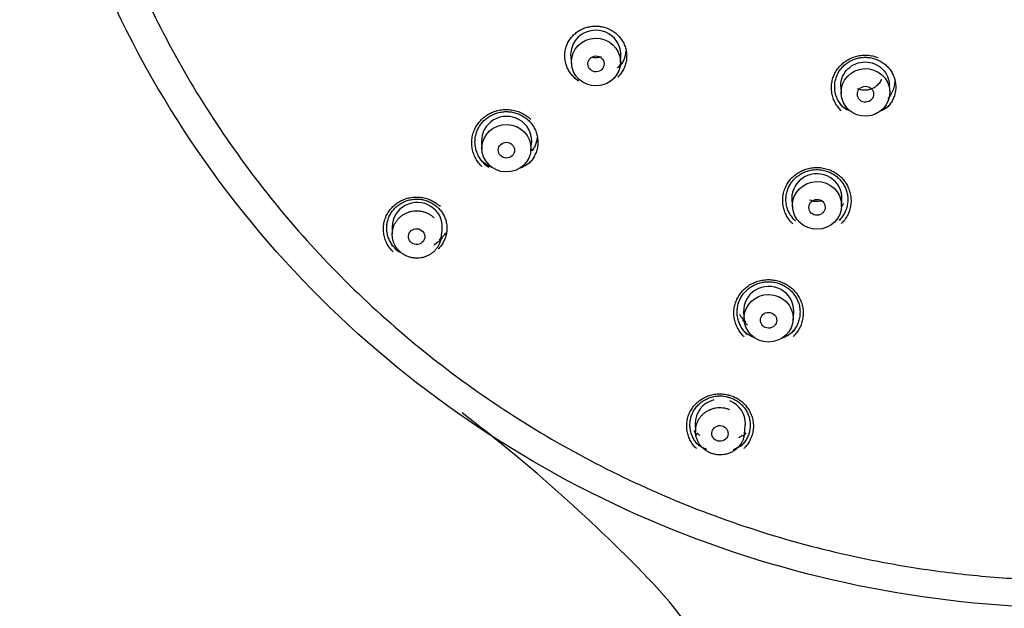
# Model space of a CAD drawing. Units: millimetres. Extents: x -18 to 1285, y -35 to 1908.
# Drawn here: x 371 to 431, y 1298 to 1334 of the extents above; entities that cross this region are included whole.
import ezdxf

# ---------------------------------------------------------------- set-up
doc = ezdxf.new("R2010")
doc.units = ezdxf.units.MM
doc.layers.add('DV1_Standard', color=7, linetype='Continuous')
doc.layers.add('Standard', color=7, linetype='Continuous')

# ---------------------------------------------------------------- blocks, each defined once
blk = doc.blocks.new('SE')
at = {"layer": 'DV1_Standard', "color": 7}
for p, q in [((404.617, 1331.597), (404.662, 1331.152)), ((407.663, 1331.231), (407.685, 1331.677)), ((421.176, 1329.8), (421.196, 1329.364)), ((424.182, 1329.501), (424.163, 1329.93)), ((399.149, 1326.41), (399.17, 1325.953)), ((402.172, 1325.878), (402.215, 1326.334)), ((418.18, 1322.82), (418.219, 1322.379)), ((421.221, 1322.422), (421.248, 1322.864)), ((421.222, 1322.436), (421.358, 1322.623)), ((393.669, 1321.214), (393.667, 1320.738)), ((396.663, 1320.525), (396.729, 1320.996)), ((415.22, 1315.974), (415.246, 1315.514)), ((418.249, 1315.474), (418.288, 1315.933)), ((412.254, 1309.116), (412.268, 1308.631)), ((415.269, 1308.518), (415.32, 1309))]:
    blk.add_line(p, q, dxfattribs=at)
for centre, radius, start, end in [((407.112, 1333.277), 3.727, 231.7337, 237.21421), ((401.631, 1328), 3.748, 231.66124, 237.20124), ((419.701, 1323.923), 1.155, 247.34104, 288.35401), ((396.2, 1322.814), 3.784, 231.95041, 237.19969), ((336.886, 1229.58), 100.812, 43.74764, 52.71654), ((385.634, 1277.293), 32.614, 15.38492, 42.41456)]:
    blk.add_arc(centre, radius, start, end, dxfattribs=at)
for centre, major_axis, ratio, start_param, end_param in [((406.148, 1331.745), (-1.538, -0.04), 0.971751, 3.069661, 6.283185), ((406.148, 1331.745), (-1.538, -0.04), 0.971751, 0, 0.071932), ((400.685, 1326.474), (1.537, -0.038), 0.968766, 0, 3.209836), ((400.685, 1326.474), (1.537, -0.038), 0.968766, 6.214942, 6.283185), ((419.712, 1322.951), (-1.538, -0.022), 0.972209, 3.069044, 6.283185), ((395.206, 1321.201), (1.533, -0.109), 0.965502, 0, 3.206673), ((419.712, 1322.951), (-1.538, -0.022), 0.972209, 0, 0.072548), ((395.206, 1321.201), (1.533, -0.109), 0.965502, 6.218105, 6.283185), ((416.755, 1316.054), (1.537, -0.021), 0.968308, 0, 3.209316), ((416.755, 1316.054), (1.537, -0.021), 0.968308, 6.215462, 6.283185), ((413.79, 1309.152), (1.536, -0.058), 0.964133, 1.867617, 3.20535), ((413.79, 1309.152), (1.536, -0.058), 0.964133, 0, 1.219452), ((413.79, 1309.152), (1.536, -0.058), 0.964133, 6.219428, 6.283185)]:
    blk.add_ellipse(centre, major_axis=major_axis, ratio=ratio, start_param=start_param, end_param=end_param, dxfattribs=at)
for centre, major_axis, ratio in [((406.16, 1331.297), (1.505, 0.039), 0.971751), ((406.163, 1331.181), (-0.5, -0.013), 0.971752), ((422.689, 1329.433), (-1.493, -0.069), 0.975814), ((422.694, 1329.323), (-0.499, -0.023), 0.975814), ((400.673, 1326.015), (-1.505, 0.037), 0.968766), ((400.67, 1325.893), (0.5, -0.012), 0.968766), ((419.719, 1322.506), (1.505, 0.021), 0.972209), ((419.72, 1322.391), (-0.5, -0.007), 0.97221), ((395.163, 1320.598), (-0.499, 0.036), 0.965486), ((416.749, 1315.593), (-1.505, 0.02), 0.968308), ((416.748, 1315.47), (0.5, -0.007), 0.968309), ((413.767, 1308.536), (-0.5, 0.019), 0.964113)]:
    blk.add_ellipse(centre, major_axis=major_axis, ratio=ratio, dxfattribs=at)
for points, knots in [([(435.713, 1297.832), (427.218, 1297.832), (418.727, 1299.471), (403.032, 1305.779), (395.833, 1310.446), (383.82, 1322.102), (379.011, 1329.086), (372.509, 1344.315), (370.82, 1352.554), (370.82, 1369.038), (372.509, 1377.277), (379.01, 1392.506), (383.82, 1399.491), (395.833, 1411.147), (403.031, 1415.814), (418.727, 1422.122), (427.218, 1423.761), (435.712, 1423.76)], [0, 0, 0, 0, 0.125, 0.125, 0.25, 0.25, 0.375, 0.375, 0.5, 0.5, 0.625, 0.625, 0.75, 0.75, 0.875, 0.875, 1, 1, 1, 1]), ([(435.713, 1421.318), (434.89, 1421.309), (433.245, 1421.292), (430.784, 1421.146), (428.333, 1420.914), (425.89, 1420.586), (422.25, 1419.955), (417.458, 1418.793), (411.648, 1416.774), (406.069, 1414.216), (399.02, 1410.115), (391.035, 1403.76), (383.182, 1394.473), (377.345, 1383.877), (373.751, 1372.38), (372.538, 1360.422), (373.751, 1348.465), (377.345, 1336.968), (383.182, 1326.372), (391.035, 1317.086), (399.019, 1310.73), (406.068, 1306.629), (411.648, 1304.071), (417.457, 1302.053), (422.781, 1300.76), (427.511, 1300.006), (431.603, 1299.601), (434.342, 1299.551), (435.713, 1299.526)], [0, 0, 0, 0, 0.012536, 0.025044, 0.037541, 0.050047, 0.062582, 0.09386, 0.125144, 0.156417, 0.187693, 0.250163, 0.312623, 0.375075, 0.437539, 0.500004, 0.562469, 0.624932, 0.687384, 0.749844, 0.812314, 0.843585, 0.874863, 0.906141, 0.937425, 0.958295, 0.979123, 1, 1, 1, 1]), ([(404.806, 1330.373), (404.74, 1330.437), (404.616, 1330.577), (404.461, 1330.815), (404.343, 1331.08), (404.269, 1331.363), (404.242, 1331.651), (404.262, 1331.939), (404.329, 1332.221), (404.44, 1332.49), (404.594, 1332.738), (404.786, 1332.959), (405.012, 1333.148), (405.265, 1333.301), (405.541, 1333.414), (405.831, 1333.483), (406.129, 1333.507), (406.429, 1333.486), (406.721, 1333.42), (407.001, 1333.309), (407.262, 1333.156), (407.418, 1333.028), (407.49, 1332.957)], [0, 0, 0, 0, 0.04685, 0.095393, 0.145893, 0.196279, 0.246255, 0.296179, 0.346262, 0.39638, 0.446447, 0.496488, 0.546551, 0.596663, 0.64675, 0.696695, 0.746635, 0.797036, 0.847267, 0.897354, 0.948351, 1, 1, 1, 1]), ([(407.49, 1332.957), (407.557, 1332.893), (407.682, 1332.752), (407.837, 1332.512), (407.954, 1332.247), (408.028, 1331.965), (408.054, 1331.677), (408.034, 1331.389), (407.967, 1331.107), (407.855, 1330.839), (407.701, 1330.591), (407.571, 1330.441), (407.498, 1330.371), (407.496, 1330.368)], [0, 0, 0, 0, 0.09505, 0.192678, 0.293845, 0.394696, 0.494799, 0.594846, 0.695194, 0.795595, 0.8959, 0.996159, 1, 1, 1, 1]), ([(405.917, 1331.59), (405.925, 1331.589), (405.98, 1331.58), (406.084, 1331.57), (406.229, 1331.573), (406.366, 1331.593), (406.453, 1331.617), (406.493, 1331.63)], [0, 0, 0, 0, 0.041372, 0.288465, 0.535832, 0.783215, 1, 1, 1, 1]), ([(407.999, 1331.978), (407.983, 1331.789), (407.908, 1331.486), (407.756, 1331.211), (407.686, 1331.11), (407.683, 1331.107)], [0, 0, 0, 0, 0.6077793, 0.9860473, 1, 1, 1, 1]), ([(421.21, 1328.306), (421.178, 1328.337), (421.071, 1328.447), (420.914, 1328.652), (420.763, 1328.931), (420.659, 1329.229), (420.604, 1329.54), (420.6, 1329.856), (420.648, 1330.168), (420.745, 1330.469), (420.89, 1330.751), (421.079, 1331.009), (421.307, 1331.234), (421.569, 1331.421), (421.856, 1331.567), (422.168, 1331.668), (422.492, 1331.72), (422.816, 1331.723), (423.148, 1331.674), (423.361, 1331.608), (423.466, 1331.566)], [0, 0, 0, 0, 0.023688, 0.081118, 0.138548, 0.195979, 0.253409, 0.310839, 0.368269, 0.425699, 0.483129, 0.540559, 0.597989, 0.655419, 0.712849, 0.77028, 0.82771, 0.88514, 0.94257, 1, 1, 1, 1]), ([(421.372, 1328.48), (421.335, 1328.515), (421.232, 1328.62), (421.083, 1328.813), (420.946, 1329.067), (420.852, 1329.337), (420.802, 1329.618), (420.799, 1329.903), (420.842, 1330.186), (420.93, 1330.458), (421.061, 1330.713), (421.232, 1330.946), (421.439, 1331.149), (421.675, 1331.319), (421.937, 1331.45), (422.218, 1331.541), (422.51, 1331.588), (422.808, 1331.591), (423.105, 1331.547), (423.298, 1331.486), (423.392, 1331.449)], [0, 0, 0, 0, 0.029787, 0.086982, 0.143725, 0.200414, 0.257278, 0.314179, 0.371023, 0.427837, 0.484677, 0.541571, 0.598439, 0.655149, 0.711852, 0.769073, 0.826108, 0.88304, 0.941119, 1, 1, 1, 1]), ([(407.469, 1330.95), (407.48, 1330.959), (407.572, 1331.033), (407.715, 1331.172), (407.83, 1331.316), (407.877, 1331.382)], [0, 0, 0, 0, 0.070321, 0.590848, 1, 1, 1, 1]), ([(421.18, 1329.78), (421.179, 1329.8), (421.179, 1329.821), (421.179, 1330.033), (421.217, 1330.223), (421.367, 1330.576), (421.477, 1330.738), (421.753, 1331.008), (421.919, 1331.116), (422.28, 1331.263), (422.475, 1331.301), (422.865, 1331.302), (423.061, 1331.264), (423.242, 1331.193)], [0, 0, 0, 0, 0.021489, 0.021489, 0.217191, 0.217191, 0.412893, 0.412893, 0.608596, 0.608596, 0.804298, 0.804298, 1, 1, 1, 1]), ([(423.242, 1331.193), (423.421, 1331.119), (423.587, 1331.012), (423.863, 1330.743), (423.974, 1330.582), (424.115, 1330.249), (424.153, 1330.081), (424.16, 1329.912)], [0, 0, 0, 0, 0.345997, 0.345997, 0.691994, 0.691994, 1, 1, 1, 1]), ([(423.392, 1331.449), (423.478, 1331.414), (423.647, 1331.331), (423.882, 1331.169), (424.092, 1330.971), (424.269, 1330.74), (424.406, 1330.487), (424.499, 1330.217), (424.549, 1329.936), (424.552, 1329.651), (424.509, 1329.369), (424.42, 1329.097), (424.289, 1328.842), (424.144, 1328.644), (424.041, 1328.536), (424.003, 1328.499)], [0, 0, 0, 0, 0.076088, 0.154139, 0.234941, 0.31548, 0.395431, 0.475337, 0.555478, 0.63566, 0.715765, 0.795833, 0.875941, 0.95613, 1, 1, 1, 1]), ([(405.094, 1330.144), (405.076, 1330.155), (404.974, 1330.224), (404.879, 1330.303), (404.806, 1330.373)], [0, 0, 0, 0, 0.173783, 1, 1, 1, 1]), ([(422.179, 1329.669), (422.225, 1329.651), (422.318, 1329.62), (422.463, 1329.591), (422.61, 1329.579), (422.757, 1329.586), (422.902, 1329.61), (423.043, 1329.652), (423.177, 1329.71), (423.302, 1329.783), (423.417, 1329.872), (423.52, 1329.973), (423.608, 1330.086), (423.66, 1330.174), (423.685, 1330.223), (423.688, 1330.23)], [0, 0, 0, 0, 0.083251, 0.165605, 0.247944, 0.330064, 0.412068, 0.494159, 0.576354, 0.658567, 0.740761, 0.822959, 0.905176, 0.987404, 1, 1, 1, 1]), ([(424.492, 1330.149), (424.49, 1330.047), (424.465, 1329.828), (424.364, 1329.504), (424.216, 1329.239), (424.103, 1329.093), (424.059, 1329.043)], [0, 0, 0, 0, 0.253518, 0.54601, 0.838053, 1, 1, 1, 1]), ([(421.129, 1328.716), (421.13, 1328.715), (421.232, 1328.616), (421.453, 1328.436), (421.711, 1328.315), (421.839, 1328.255)], [0, 0, 0, 0, 0.002672, 0.503872, 1, 1, 1, 1]), ([(423.682, 1328.329), (423.753, 1328.365), (423.946, 1328.475), (424.12, 1328.613), (424.223, 1328.712), (424.224, 1328.713)], [0, 0, 0, 0, 0.3572541, 0.9945964, 1, 1, 1, 1]), ([(399.309, 1325.083), (399.242, 1325.147), (399.116, 1325.289), (398.959, 1325.531), (398.839, 1325.8), (398.764, 1326.087), (398.736, 1326.38), (398.756, 1326.673), (398.824, 1326.959), (398.937, 1327.232), (399.093, 1327.483), (399.289, 1327.708), (399.518, 1327.9), (399.776, 1328.055), (400.056, 1328.169), (400.351, 1328.239), (400.655, 1328.264), (400.959, 1328.242), (401.257, 1328.174), (401.54, 1328.061), (401.804, 1327.906), (401.962, 1327.775), (402.036, 1327.704)], [0, 0, 0, 0, 0.046629, 0.095112, 0.14565, 0.196092, 0.246111, 0.296073, 0.346199, 0.396363, 0.446476, 0.496563, 0.546671, 0.596827, 0.646958, 0.696943, 0.746924, 0.797374, 0.847645, 0.897704, 0.948556, 1, 1, 1, 1]), ([(402.036, 1327.704), (402.103, 1327.639), (402.23, 1327.496), (402.388, 1327.253), (402.507, 1326.983), (402.582, 1326.697), (402.608, 1326.404), (402.588, 1326.111), (402.52, 1325.825), (402.406, 1325.553), (402.25, 1325.302), (402.117, 1325.15), (402.044, 1325.079), (402.042, 1325.076)], [0, 0, 0, 0, 0.094874, 0.192489, 0.293768, 0.394744, 0.494959, 0.595118, 0.695585, 0.796107, 0.896534, 0.996916, 1, 1, 1, 1]), ([(402.558, 1326.697), (402.54, 1326.521), (402.464, 1326.233), (402.316, 1325.965), (402.241, 1325.859), (402.234, 1325.85)], [0, 0, 0, 0, 0.576518, 0.963839, 1, 1, 1, 1]), ([(402.203, 1325.864), (402.24, 1325.899), (402.326, 1325.989), (402.404, 1326.086), (402.447, 1326.145)], [0, 0, 0, 0, 0.408509, 1, 1, 1, 1]), ([(399.088, 1325.297), (399.198, 1325.202), (399.417, 1325.011), (399.703, 1324.867), (399.865, 1324.805), (399.89, 1324.796)], [0, 0, 0, 0, 0.4582565, 0.916995, 1, 1, 1, 1]), ([(399.601, 1324.85), (399.583, 1324.862), (399.479, 1324.932), (399.382, 1325.011), (399.309, 1325.083)], [0, 0, 0, 0, 0.177021, 1, 1, 1, 1]), ([(401.479, 1324.798), (401.497, 1324.805), (401.784, 1324.915), (402.052, 1325.087), (402.26, 1325.288), (402.262, 1325.29)], [0, 0, 0, 0, 0.058626, 0.990931, 1, 1, 1, 1]), ([(418.228, 1321.384), (418.196, 1321.415), (418.089, 1321.526), (417.93, 1321.733), (417.777, 1322.015), (417.671, 1322.316), (417.615, 1322.631), (417.611, 1322.951), (417.659, 1323.267), (417.758, 1323.571), (417.905, 1323.857), (418.096, 1324.117), (418.328, 1324.345), (418.593, 1324.534), (418.884, 1324.681), (419.201, 1324.783), (419.528, 1324.835), (419.857, 1324.838), (420.191, 1324.788), (420.406, 1324.721), (420.512, 1324.679)], [0, 0, 0, 0, 0.0233722, 0.0808209, 0.1382696, 0.1957183, 0.253167, 0.3106157, 0.3680643, 0.425513, 0.4829617, 0.5404104, 0.5978591, 0.6553078, 0.7127565, 0.7702052, 0.8276539, 0.8851026, 0.9425513, 1, 1, 1, 1]), ([(418.392, 1321.558), (418.355, 1321.592), (418.25, 1321.699), (418.099, 1321.895), (417.96, 1322.151), (417.864, 1322.425), (417.814, 1322.71), (417.811, 1322.999), (417.854, 1323.285), (417.944, 1323.561), (418.077, 1323.819), (418.25, 1324.055), (418.46, 1324.261), (418.7, 1324.432), (418.965, 1324.565), (419.25, 1324.657), (419.546, 1324.704), (419.848, 1324.706), (420.149, 1324.662), (420.344, 1324.6), (420.439, 1324.562)], [0, 0, 0, 0, 0.0296079, 0.0868537, 0.1436341, 0.2003552, 0.2572577, 0.3141992, 0.3710834, 0.4279378, 0.4848167, 0.5417506, 0.5986567, 0.6554017, 0.7121398, 0.7694033, 0.8264729, 0.8833789, 0.941319, 1, 1, 1, 1]), ([(420.439, 1324.562), (420.526, 1324.527), (420.697, 1324.444), (420.935, 1324.28), (421.148, 1324.078), (421.327, 1323.845), (421.466, 1323.589), (421.561, 1323.315), (421.611, 1323.03), (421.614, 1322.741), (421.57, 1322.456), (421.48, 1322.18), (421.347, 1321.922), (421.2, 1321.723), (421.097, 1321.614), (421.059, 1321.577)], [0, 0, 0, 0, 0.0759819, 0.1540249, 0.2348972, 0.3155159, 0.3955377, 0.4755142, 0.5557313, 0.6359903, 0.716173, 0.7963192, 0.8765056, 0.956774, 1, 1, 1, 1]), ([(420.512, 1324.679), (420.608, 1324.64), (420.794, 1324.55), (421.055, 1324.371), (421.297, 1324.143), (421.494, 1323.885), (421.646, 1323.603), (421.751, 1323.301), (421.806, 1322.986), (421.81, 1322.667), (421.761, 1322.351), (421.662, 1322.047), (421.515, 1321.762), (421.353, 1321.542), (421.239, 1321.422), (421.197, 1321.382)], [0, 0, 0, 0, 0.079767, 0.159533, 0.2393, 0.319067, 0.398833, 0.4786, 0.558367, 0.638133, 0.7179, 0.797667, 0.877433, 0.9572, 1, 1, 1, 1]), ([(393.87, 1319.856), (393.806, 1319.918), (393.685, 1320.054), (393.534, 1320.286), (393.419, 1320.544), (393.348, 1320.818), (393.322, 1321.099), (393.341, 1321.379), (393.406, 1321.652), (393.514, 1321.913), (393.663, 1322.153), (393.85, 1322.368), (394.069, 1322.552), (394.316, 1322.7), (394.583, 1322.809), (394.865, 1322.876), (395.155, 1322.9), (395.446, 1322.88), (395.731, 1322.815), (396.004, 1322.708), (396.259, 1322.558), (396.412, 1322.432), (396.483, 1322.363)], [0, 0, 0, 0, 0.046931, 0.095489, 0.145933, 0.196259, 0.246187, 0.296066, 0.346107, 0.396183, 0.446212, 0.496215, 0.546238, 0.596306, 0.646351, 0.696258, 0.746145, 0.796468, 0.846638, 0.896804, 0.948047, 1, 1, 1, 1]), ([(396.483, 1322.363), (396.548, 1322.3), (396.67, 1322.163), (396.821, 1321.929), (396.935, 1321.671), (397.006, 1321.397), (397.031, 1321.117), (397.011, 1320.838), (396.946, 1320.565), (396.838, 1320.305), (396.688, 1320.064), (396.562, 1319.919), (396.492, 1319.851), (396.49, 1319.849)], [0, 0, 0, 0, 0.095687, 0.193533, 0.294646, 0.39541, 0.495478, 0.595513, 0.695844, 0.796227, 0.896521, 0.996773, 1, 1, 1, 1]), ([(396.544, 1320.42), (396.587, 1320.45), (396.713, 1320.546), (396.858, 1320.685), (396.953, 1320.798), (396.979, 1320.831)], [0, 0, 0, 0, 0.261533, 0.785803, 1, 1, 1, 1]), ([(393.649, 1320.07), (393.755, 1319.978), (393.882, 1319.868), (394.024, 1319.777), (394.049, 1319.763)], [0, 0, 0, 0, 0.829583, 1, 1, 1, 1]), ([(396.665, 1320.536), (396.662, 1320.515), (396.649, 1320.428), (396.611, 1320.278), (396.535, 1320.093), (396.434, 1319.92), (396.31, 1319.762), (396.164, 1319.622), (396, 1319.503), (395.821, 1319.406), (395.629, 1319.334), (395.429, 1319.288), (395.224, 1319.268), (395.018, 1319.276), (394.815, 1319.311), (394.618, 1319.372), (394.432, 1319.458), (394.26, 1319.568), (394.157, 1319.656), (394.108, 1319.703)], [0, 0, 0, 0, 0.020042, 0.08129, 0.142537, 0.203784, 0.265032, 0.326279, 0.387527, 0.448774, 0.510021, 0.571269, 0.632516, 0.693763, 0.755011, 0.816258, 0.877505, 0.938753, 1, 1, 1, 1]), ([(396.741, 1320.53), (396.69, 1320.465), (396.552, 1320.313), (396.367, 1320.168), (396.237, 1320.089), (396.213, 1320.075)], [0, 0, 0, 0, 0.356019, 0.878633, 1, 1, 1, 1]), ([(394.15, 1319.632), (394.133, 1319.644), (394.034, 1319.711), (393.941, 1319.787), (393.87, 1319.856)], [0, 0, 0, 0, 0.168769, 1, 1, 1, 1]), ([(415.244, 1314.463), (415.177, 1314.527), (415.044, 1314.674), (414.871, 1314.933), (414.737, 1315.222), (414.651, 1315.526), (414.614, 1315.838), (414.627, 1316.152), (414.689, 1316.46), (414.799, 1316.755), (414.954, 1317.03), (415.151, 1317.28), (415.386, 1317.498), (415.651, 1317.679), (415.942, 1317.818), (416.256, 1317.915), (416.578, 1317.962), (416.904, 1317.963), (417.238, 1317.913), (417.454, 1317.845), (417.56, 1317.803)], [0, 0, 0, 0, 0.051601, 0.107389, 0.163177, 0.218965, 0.274754, 0.330542, 0.38633, 0.442118, 0.497906, 0.553694, 0.609483, 0.665271, 0.721059, 0.776847, 0.832635, 0.888424, 0.944212, 1, 1, 1, 1]), ([(415.442, 1314.606), (415.427, 1314.619), (415.345, 1314.695), (415.204, 1314.849), (415.046, 1315.086), (414.925, 1315.348), (414.847, 1315.623), (414.814, 1315.907), (414.826, 1316.191), (414.882, 1316.471), (414.982, 1316.738), (415.123, 1316.988), (415.302, 1317.214), (415.514, 1317.412), (415.755, 1317.575), (416.02, 1317.702), (416.303, 1317.788), (416.596, 1317.832), (416.896, 1317.832), (417.196, 1317.787), (417.392, 1317.725), (417.487, 1317.687)], [0, 0, 0, 0, 0.010753, 0.063536, 0.118173, 0.173233, 0.228106, 0.282865, 0.337623, 0.392337, 0.447004, 0.501732, 0.556549, 0.611347, 0.666031, 0.720759, 0.775965, 0.830883, 0.885979, 0.942523, 1, 1, 1, 1]), ([(417.487, 1317.687), (417.575, 1317.651), (417.748, 1317.567), (417.99, 1317.4), (418.207, 1317.196), (418.389, 1316.959), (418.53, 1316.698), (418.627, 1316.421), (418.677, 1316.131), (418.68, 1315.838), (418.636, 1315.548), (418.545, 1315.268), (418.409, 1315.005), (418.26, 1314.804), (418.155, 1314.694), (418.118, 1314.658)], [0, 0, 0, 0, 0.075834, 0.153857, 0.23481, 0.31552, 0.395623, 0.47568, 0.555983, 0.636331, 0.716602, 0.796838, 0.877114, 0.957473, 1, 1, 1, 1]), ([(417.56, 1317.803), (417.657, 1317.764), (417.845, 1317.672), (418.11, 1317.491), (418.355, 1317.26), (418.556, 1316.998), (418.71, 1316.712), (418.817, 1316.406), (418.873, 1316.086), (418.876, 1315.762), (418.827, 1315.442), (418.726, 1315.134), (418.576, 1314.845), (418.412, 1314.623), (418.297, 1314.502), (418.256, 1314.462)], [0, 0, 0, 0, 0.079824, 0.159648, 0.239473, 0.319297, 0.399121, 0.478945, 0.558769, 0.638594, 0.718418, 0.798242, 0.878066, 0.95789, 1, 1, 1, 1]), ([(414.973, 1315.815), (414.978, 1315.807), (415.04, 1315.713), (415.161, 1315.56), (415.296, 1315.43), (415.359, 1315.376)], [0, 0, 0, 0, 0.047581, 0.577556, 1, 1, 1, 1]), ([(415.451, 1315.177), (415.445, 1315.183), (415.342, 1315.283), (415.25, 1315.394), (415.176, 1315.506)], [0, 0, 0, 0, 0.0569843, 1, 1, 1, 1]), ([(415.163, 1314.875), (415.163, 1314.874), (415.268, 1314.772), (415.495, 1314.588), (415.76, 1314.464), (415.891, 1314.403)], [0, 0, 0, 0, 0.003922, 0.504548, 1, 1, 1, 1]), ([(417.55, 1314.377), (417.567, 1314.384), (417.722, 1314.443), (418.001, 1314.586), (418.231, 1314.768), (418.336, 1314.87), (418.338, 1314.871)], [0, 0, 0, 0, 0.059833, 0.527855, 0.993233, 1, 1, 1, 1]), ([(412.325, 1307.602), (412.294, 1307.632), (412.189, 1307.74), (412.034, 1307.941), (411.885, 1308.216), (411.782, 1308.509), (411.728, 1308.816), (411.724, 1309.127), (411.77, 1309.434), (411.866, 1309.73), (412.009, 1310.009), (412.195, 1310.262), (412.421, 1310.484), (412.679, 1310.668), (412.962, 1310.811), (413.271, 1310.911), (413.59, 1310.962), (413.911, 1310.965), (414.239, 1310.917), (414.45, 1310.851), (414.555, 1310.809)], [0, 0, 0, 0, 0.023331, 0.080782, 0.138233, 0.195684, 0.253135, 0.310586, 0.368038, 0.425489, 0.48294, 0.540391, 0.597842, 0.655293, 0.712744, 0.770195, 0.827647, 0.885098, 0.942549, 1, 1, 1, 1]), ([(412.489, 1307.777), (412.453, 1307.811), (412.351, 1307.915), (412.204, 1308.105), (412.069, 1308.354), (411.976, 1308.619), (411.927, 1308.896), (411.924, 1309.177), (411.966, 1309.454), (412.053, 1309.722), (412.182, 1309.973), (412.35, 1310.201), (412.554, 1310.401), (412.787, 1310.568), (413.045, 1310.697), (413.321, 1310.786), (413.609, 1310.833), (413.904, 1310.835), (414.198, 1310.791), (414.389, 1310.732), (414.481, 1310.694)], [0, 0, 0, 0, 0.0296845, 0.0868608, 0.1435842, 0.2002537, 0.2571052, 0.3139985, 0.3708369, 0.427646, 0.4844777, 0.5413607, 0.5982168, 0.6549157, 0.7115924, 0.7687644, 0.8257626, 0.8827568, 0.940975, 1, 1, 1, 1]), ([(414.481, 1310.694), (414.571, 1310.658), (414.744, 1310.573), (414.979, 1310.407), (415.185, 1310.209), (415.355, 1309.982), (415.488, 1309.732), (415.578, 1309.466), (415.623, 1309.189), (415.624, 1308.909), (415.579, 1308.632), (415.489, 1308.366), (415.358, 1308.117), (415.193, 1307.897), (415.063, 1307.771), (414.997, 1307.715)], [0, 0, 0, 0, 0.077673, 0.1551772, 0.2325718, 0.3099496, 0.3873574, 0.4648023, 0.5422787, 0.6197781, 0.6972808, 0.7747568, 0.8521886, 0.9295798, 1, 1, 1, 1]), ([(414.555, 1310.809), (414.655, 1310.769), (414.845, 1310.675), (415.106, 1310.491), (415.333, 1310.272), (415.522, 1310.02), (415.668, 1309.744), (415.768, 1309.449), (415.819, 1309.142), (415.819, 1308.832), (415.769, 1308.525), (415.67, 1308.23), (415.524, 1307.954), (415.368, 1307.747), (415.261, 1307.634), (415.224, 1307.599)], [0, 0, 0, 0, 0.080096, 0.160192, 0.240289, 0.320385, 0.400481, 0.480577, 0.560673, 0.640769, 0.720866, 0.800962, 0.881058, 0.961154, 1, 1, 1, 1]), ([(412.245, 1308.014), (412.246, 1308.013), (412.347, 1307.914), (412.566, 1307.736), (412.821, 1307.617), (412.948, 1307.558)], [0, 0, 0, 0, 0.004744, 0.50489, 1, 1, 1, 1]), ([(412.351, 1308.562), (412.384, 1308.532), (412.441, 1308.483), (412.501, 1308.437), (412.526, 1308.419)], [0, 0, 0, 0, 0.594872, 1, 1, 1, 1]), ([(415.269, 1308.511), (415.264, 1308.471), (415.248, 1308.366), (415.203, 1308.199), (415.124, 1308.016), (415.02, 1307.845), (414.893, 1307.689), (414.745, 1307.551), (414.578, 1307.434), (414.397, 1307.34), (414.204, 1307.271), (414.003, 1307.228), (413.798, 1307.211), (413.592, 1307.222), (413.39, 1307.26), (413.26, 1307.302), (413.196, 1307.328)], [0, 0, 0, 0, 0.044427, 0.117933, 0.191439, 0.264944, 0.33845, 0.411955, 0.485461, 0.558967, 0.632472, 0.705978, 0.779483, 0.852989, 0.926494, 1, 1, 1, 1]), ([(414.581, 1307.546), (414.586, 1307.548), (414.724, 1307.602), (414.981, 1307.734), (415.204, 1307.909), (415.305, 1308.008), (415.307, 1308.009)], [0, 0, 0, 0, 0.020445, 0.507321, 0.991457, 1, 1, 1, 1]), ([(414.921, 1308.282), (414.994, 1308.323), (415.073, 1308.374), (415.148, 1308.43), (415.156, 1308.436)], [0, 0, 0, 0, 0.89215, 1, 1, 1, 1])]:
    blk.add_open_spline(points, degree=3, knots=knots, dxfattribs=at)
for points in [[(399.166, 1324.887), (399.093, 1324.958), (398.958, 1325.11), (398.784, 1325.374), (398.648, 1325.678), (398.565, 1325.995), (398.535, 1326.317), (398.557, 1326.639), (398.631, 1326.955), (398.756, 1327.256), (398.928, 1327.534), (399.143, 1327.782), (399.396, 1327.994), (399.681, 1328.165), (399.99, 1328.291), (400.315, 1328.368), (400.647, 1328.396), (400.985, 1328.372), (401.314, 1328.297), (401.623, 1328.174), (401.916, 1328.003), (402.09, 1327.859), (402.172, 1327.779)], [(393.727, 1319.66), (393.656, 1319.728), (393.525, 1319.875), (393.358, 1320.13), (393.228, 1320.422), (393.149, 1320.726), (393.12, 1321.035), (393.141, 1321.344), (393.212, 1321.648), (393.332, 1321.936), (393.497, 1322.203), (393.703, 1322.441), (393.946, 1322.644), (394.219, 1322.809), (394.515, 1322.93), (394.827, 1323.005), (395.146, 1323.031), (395.471, 1323.009), (395.786, 1322.938), (396.084, 1322.821), (396.369, 1322.655), (396.538, 1322.516), (396.618, 1322.438)], [(394.108, 1319.703), (394.06, 1319.75), (393.969, 1319.851), (393.856, 1320.017), (393.768, 1320.198), (393.705, 1320.387), (393.67, 1320.584), (393.663, 1320.783), (393.684, 1320.98), (393.733, 1321.174), (393.809, 1321.358), (393.91, 1321.531), (394.034, 1321.689), (394.18, 1321.829), (394.344, 1321.949), (394.523, 1322.046), (394.715, 1322.118), (394.915, 1322.164), (395.12, 1322.183), (395.326, 1322.175), (395.529, 1322.141), (395.726, 1322.08), (395.912, 1321.993), (396.084, 1321.883), (396.187, 1321.796), (396.236, 1321.749)], [(413.196, 1307.328), (413.133, 1307.353), (413.01, 1307.412), (412.839, 1307.525), (412.687, 1307.658), (412.554, 1307.81), (412.444, 1307.979), (412.358, 1308.16), (412.299, 1308.35), (412.268, 1308.547), (412.264, 1308.745), (412.289, 1308.943), (412.341, 1309.135), (412.42, 1309.318), (412.524, 1309.489), (412.651, 1309.645), (412.799, 1309.783), (412.965, 1309.9), (413.147, 1309.994), (413.34, 1310.063), (413.541, 1310.106), (413.746, 1310.123), (413.952, 1310.112), (414.154, 1310.074), (414.284, 1310.032), (414.348, 1310.006)], [(412.358, 1308.438), (412.292, 1308.515), (412.231, 1308.597), (412.178, 1308.684)], [(415.362, 1308.562), (415.305, 1308.483), (415.241, 1308.407), (415.171, 1308.337)]]:
    blk.add_open_spline(points, degree=3, dxfattribs=at)

msp = doc.modelspace()

# ---------------------------------------------------------------- block references
at = {"layer": 'Standard'}
msp.add_blockref('SE', (0, 0), dxfattribs=at)

doc.saveas('drawing.dxf')
